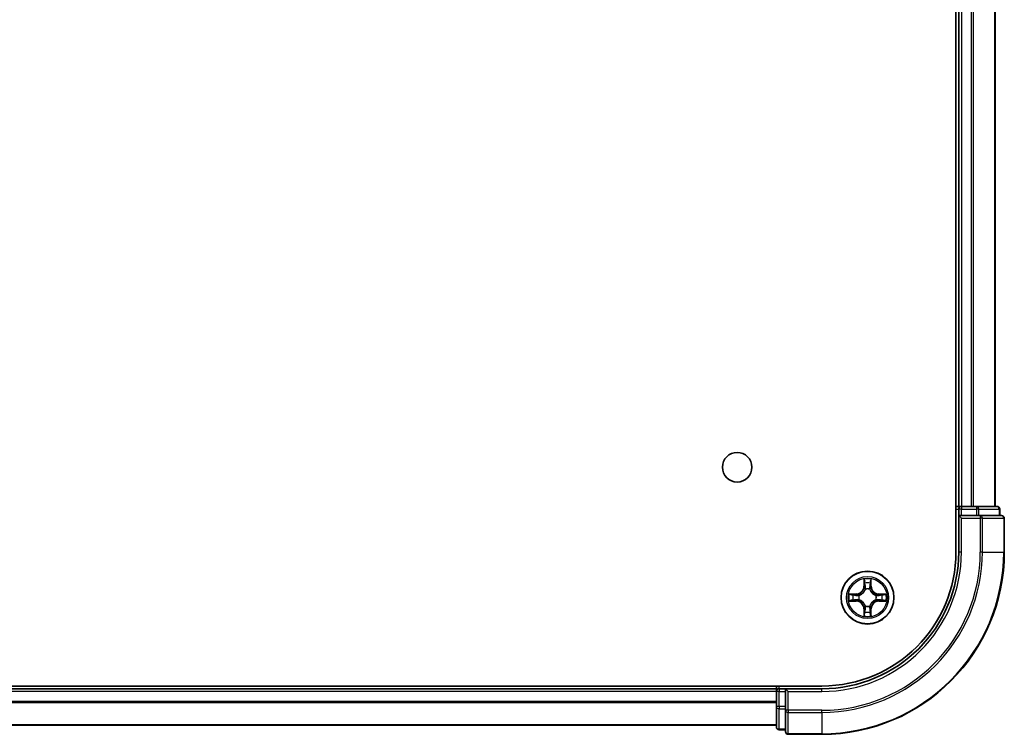
# Model space of a CAD drawing. Units: millimetres. Extents: x 0 to 7098, y 0 to 1124.
# Drawn here: x 1661 to 1769, y 109 to 187 of the extents above; entities that cross this region are included whole.
import ezdxf

# ---------------------------------------------------------------- set-up
doc = ezdxf.new("R2010")
doc.units = ezdxf.units.MM
doc.header["$LTSCALE"] = 2.5
doc.layers.add('Visible (ISO)', color=7, linetype='Continuous', lineweight=35)
doc.layers.add('Visible Narrow (ISO)', color=7, linetype='Continuous', lineweight=25)

msp = doc.modelspace()

# ---------------------------------------------------------------- linework, layer by layer
at = {"layer": 'Visible (ISO)'}
for p, q in [((1764.0182, 248.9091), (1764.0182, 128.9091)), ((1764.3182, 243.9091), (1764.3182, 133.9091)), ((1768.3182, 243.9091), (1768.3182, 133.9091)), ((1764.3182, 133.9091), (1764.0182, 133.9091)), ((1764.3182, 133.9091), (1764.6182, 133.9091)), ((1764.3182, 133.6091), (1764.3182, 132.9091)), ((1764.3182, 132.9091), (1764.3182, 128.9091)), ((1764.3182, 132.9091), (1764.6182, 132.6091)), ((1764.6182, 132.9091), (1764.3182, 132.9091)), ((1765.6777, 133.9091), (1764.6182, 133.9091)), ((1764.6182, 132.9091), (1766.2768, 132.9091)), ((1765.6777, 133.9091), (1765.9013, 133.9091)), ((1766.2768, 133.9091), (1765.9013, 133.9091)), ((1768.5182, 133.9091), (1766.2768, 133.9091)), ((1766.6777, 132.9091), (1766.2768, 132.9091)), ((1769.0182, 132.9091), (1766.6777, 132.9091)), ((1768.8182, 132.9091), (1768.8182, 133.6091)), ((1769.3182, 128.9091), (1769.3182, 132.6091)), ((1749.3182, 114.2091), (1539.3182, 114.2091)), ((1744.3182, 113.9091), (1544.3182, 113.9091)), ((1744.3182, 114.2091), (1744.3182, 113.9091)), ((1744.3182, 113.6091), (1744.3182, 113.9091)), ((1744.3182, 113.6091), (1744.3182, 111.9505)), ((1745.3182, 113.9091), (1744.6182, 113.9091)), ((1745.6182, 113.6091), (1745.3182, 113.9091)), ((1749.3182, 113.9091), (1745.3182, 113.9091)), ((1745.3182, 113.9091), (1745.3182, 113.6091)), ((1745.3182, 111.9505), (1745.3182, 113.6091)), ((1744.3182, 111.9505), (1744.3182, 109.7091)), ((1745.3182, 111.9505), (1745.3182, 111.5496)), ((1745.3182, 111.5496), (1745.3182, 109.2091)), ((1744.3182, 109.9091), (1544.3182, 109.9091)), ((1744.6182, 109.4091), (1745.3182, 109.4091)), ((1745.6182, 108.9091), (1749.3182, 108.9091))]:
    msp.add_line(p, q, dxfattribs=at)
for centre, radius in [((1740.0182, 138.2091), 1.621), ((1754.3182, 123.9091), 2.9)]:
    msp.add_circle(centre, radius, dxfattribs=at)
for centre, radius, start, end in [((1764.6182, 133.6091), 0.3, 90, 180), ((1768.5182, 133.6091), 0.3, 0, 90), ((1769.0182, 132.6091), 0.3, 0, 90), ((1749.3182, 128.9091), 14.7, 270, 0), ((1749.3182, 128.9091), 15, 270, 0), ((1749.3182, 128.9091), 20, 270, 0), ((1754.3182, 123.9091), 1.2295, 102.936595, 102.938396), ((1754.3182, 123.9091), 1.2295, 100.812717, 100.813267), ((1754.3182, 123.9091), 1.2295, 79.186733, 79.187283), ((1754.3182, 123.9091), 1.2295, 77.061604, 77.063405), ((1754.3182, 123.9091), 1.2295, 169.186733, 169.187283), ((1754.3182, 123.9091), 1.2295, 190.812717, 190.813267), ((1754.3182, 123.9091), 1.2295, 167.061604, 167.063405), ((1754.3182, 123.9091), 1.2295, 192.936595, 192.938396), ((1754.3182, 123.9091), 1.2295, 12.936595, 12.938396), ((1754.3182, 123.9091), 1.2295, 347.061604, 347.063405), ((1754.3182, 123.9091), 1.2295, 10.812717, 10.813267), ((1754.3182, 123.9091), 1.2295, 349.186733, 349.187283), ((1754.3182, 123.9091), 1.2295, 257.061604, 257.063405), ((1754.3182, 123.9091), 1.2295, 259.186733, 259.187283), ((1754.3182, 123.9091), 1.2295, 280.812717, 280.813267), ((1754.3182, 123.9091), 1.2295, 282.936595, 282.938396), ((1744.6182, 113.6091), 0.3, 90, 180), ((1744.6182, 109.7091), 0.3, 180, 270), ((1745.6182, 109.2091), 0.3, 180, 270)]:
    msp.add_arc(centre, radius, start, end, dxfattribs=at)
for points, knots in [([(1754.0176, 125.6678), (1754.0156, 125.7492), (1753.9696, 125.8404), (1753.9286, 125.93), (1753.9282, 125.9309), (1753.9277, 125.9318)], [0, 0, 0, 0, 0.0320559737, 0.0320559737, 0.0323943032, 0.0323943032, 0.0323943032, 0.0323943032]), ([(1753.9277, 125.9318), (1753.9279, 125.9308), (1753.9282, 125.9298), (1753.9303, 125.9194), (1753.9323, 125.91), (1753.9343, 125.9005)], [-0.03239430317, -0.03239430317, -0.03239430317, -0.03239430317, -0.03205597372, -0.03205597372, -0.02897275834, -0.02897275834, -0.02897275834, -0.02897275834]), ([(1754.7086, 125.9318), (1754.7082, 125.9309), (1754.7078, 125.93), (1754.707, 125.9284), (1754.7067, 125.9277), (1754.7064, 125.927)], [-0.000338329447, -0.000338329447, -0.000338329447, -0.000338329447, 0, 0, 0.000241517914, 0.000241517914, 0.000241517914, 0.000241517914]), ([(1754.7075, 125.9266), (1754.7077, 125.9273), (1754.7078, 125.928), (1754.7082, 125.9298), (1754.7084, 125.9308), (1754.7086, 125.9318)], [-0.000230599076, -0.000230599076, -0.000230599076, -0.000230599076, 0, 0, 0.000338329447, 0.000338329447, 0.000338329447, 0.000338329447]), ([(1752.3006, 124.2985), (1752.2999, 124.2986), (1752.2992, 124.2988), (1752.2975, 124.2991), (1752.2965, 124.2993), (1752.2955, 124.2996)], [-0.000230599076, -0.000230599076, -0.000230599076, -0.000230599076, 0, 0, 0.000338329447, 0.000338329447, 0.000338329447, 0.000338329447]), ([(1752.2955, 124.2996), (1752.2964, 124.2991), (1752.2973, 124.2987), (1752.2989, 124.298), (1752.2996, 124.2977), (1752.3003, 124.2973)], [-0.000338329447, -0.000338329447, -0.000338329447, -0.000338329447, 0, 0, 0.000241517914, 0.000241517914, 0.000241517914, 0.000241517914]), ([(1756.0769, 124.2097), (1756.1582, 124.2117), (1756.2494, 124.2577), (1756.339, 124.2987), (1756.34, 124.2991), (1756.3409, 124.2996)], [0, 0, 0, 0, 0.0320559737, 0.0320559737, 0.0323943032, 0.0323943032, 0.0323943032, 0.0323943032]), ([(1756.3409, 124.2996), (1756.3399, 124.2993), (1756.3388, 124.2991), (1756.3284, 124.297), (1756.319, 124.295), (1756.3096, 124.293)], [-0.03239430317, -0.03239430317, -0.03239430317, -0.03239430317, -0.03205597372, -0.03205597372, -0.02897275834, -0.02897275834, -0.02897275834, -0.02897275834]), ([(1752.5595, 123.6086), (1752.4781, 123.6065), (1752.3869, 123.5606), (1752.2973, 123.5195), (1752.2964, 123.5191), (1752.2955, 123.5187)], [0, 0, 0, 0, 0.0320559737, 0.0320559737, 0.0323943032, 0.0323943032, 0.0323943032, 0.0323943032]), ([(1752.2955, 123.5187), (1752.2965, 123.5189), (1752.2975, 123.5191), (1752.3079, 123.5213), (1752.3173, 123.5233), (1752.3268, 123.5252)], [-0.03239430317, -0.03239430317, -0.03239430317, -0.03239430317, -0.03205597372, -0.03205597372, -0.02897275834, -0.02897275834, -0.02897275834, -0.02897275834]), ([(1756.3357, 123.5198), (1756.3364, 123.5196), (1756.3371, 123.5195), (1756.3388, 123.5191), (1756.3399, 123.5189), (1756.3409, 123.5187)], [-0.000230599076, -0.000230599076, -0.000230599076, -0.000230599076, 0, 0, 0.000338329447, 0.000338329447, 0.000338329447, 0.000338329447]), ([(1756.3409, 123.5187), (1756.34, 123.5191), (1756.339, 123.5195), (1756.3374, 123.5203), (1756.3368, 123.5206), (1756.3361, 123.5209)], [-0.000338329447, -0.000338329447, -0.000338329447, -0.000338329447, 0, 0, 0.000241517914, 0.000241517914, 0.000241517914, 0.000241517914]), ([(1754.6187, 122.1504), (1754.6208, 122.069), (1754.6667, 121.9778), (1754.7078, 121.8883), (1754.7082, 121.8873), (1754.7086, 121.8864)], [0, 0, 0, 0, 0.0320559737, 0.0320559737, 0.0323943032, 0.0323943032, 0.0323943032, 0.0323943032]), ([(1753.9288, 121.8916), (1753.9287, 121.8909), (1753.9285, 121.8902), (1753.9282, 121.8884), (1753.9279, 121.8874), (1753.9277, 121.8864)], [-0.000230599076, -0.000230599076, -0.000230599076, -0.000230599076, 0, 0, 0.000338329447, 0.000338329447, 0.000338329447, 0.000338329447]), ([(1753.9277, 121.8864), (1753.9282, 121.8873), (1753.9286, 121.8883), (1753.9293, 121.8899), (1753.9296, 121.8905), (1753.9299, 121.8912)], [-0.000338329447, -0.000338329447, -0.000338329447, -0.000338329447, 0, 0, 0.000241517914, 0.000241517914, 0.000241517914, 0.000241517914]), ([(1754.7086, 121.8864), (1754.7084, 121.8874), (1754.7082, 121.8884), (1754.706, 121.8989), (1754.704, 121.9083), (1754.7021, 121.9177)], [-0.03239430317, -0.03239430317, -0.03239430317, -0.03239430317, -0.03205597372, -0.03205597372, -0.02897275834, -0.02897275834, -0.02897275834, -0.02897275834])]:
    msp.add_open_spline(points, degree=3, knots=knots, dxfattribs=at)
for points in [[(1753.9343, 125.9005), (1753.9529, 125.812), (1753.9716, 125.7221), (1753.9725, 125.6415)], [(1756.3096, 124.293), (1756.221, 124.2744), (1756.1312, 124.2557), (1756.0506, 124.2548)], [(1752.3268, 123.5252), (1752.4153, 123.5438), (1752.5051, 123.5625), (1752.5858, 123.5634)], [(1754.7021, 121.9177), (1754.6834, 122.0063), (1754.6648, 122.0961), (1754.6639, 122.1767)]]:
    msp.add_open_spline(points, degree=3, dxfattribs=at)
at = {"layer": 'Visible Narrow (ISO)'}
for p, q in [((1764.6182, 243.9091), (1764.6182, 133.9091)), ((1765.6777, 243.9091), (1765.6777, 133.9091)), ((1765.9081, 243.9091), (1765.9081, 133.9091)), ((1768.2486, 243.9091), (1768.2486, 133.9091)), ((1764.0182, 133.6091), (1764.3182, 133.6091)), ((1764.6182, 133.6091), (1764.3182, 133.6091)), ((1764.6182, 133.9091), (1764.6182, 133.6091)), ((1764.6182, 132.9091), (1764.6182, 133.6091)), ((1764.6182, 133.6091), (1766.2768, 133.6091)), ((1766.2768, 133.9091), (1766.2768, 133.6091)), ((1766.5073, 133.6091), (1766.2768, 133.6091)), ((1766.2768, 133.6091), (1766.2768, 132.9091)), ((1766.5073, 133.6091), (1768.7486, 133.6091)), ((1766.5073, 132.9091), (1766.5073, 133.6091)), ((1766.6777, 132.9091), (1766.6777, 132.6091)), ((1768.8182, 133.6091), (1768.7486, 133.6091)), ((1768.7486, 133.6091), (1768.7486, 132.9091)), ((1764.6182, 128.9091), (1764.6182, 132.6091)), ((1764.6182, 132.6091), (1766.6777, 132.6091)), ((1766.9081, 132.6091), (1766.6777, 132.6091)), ((1766.6777, 132.6091), (1766.6777, 128.9091)), ((1766.9081, 132.6091), (1769.2486, 132.6091)), ((1766.9081, 128.9091), (1766.9081, 132.6091)), ((1769.3182, 132.6091), (1769.2486, 132.6091)), ((1769.2486, 132.6091), (1769.2486, 128.9091)), ((1764.6182, 128.9091), (1764.3182, 128.9091)), ((1766.9081, 128.9091), (1766.6777, 128.9091)), ((1766.9081, 128.9091), (1769.2486, 128.9091)), ((1769.2486, 128.9091), (1769.3182, 128.9091)), ((1753.9277, 125.9318), (1753.9141, 125.1523)), ((1753.9639, 125.1514), (1753.9725, 125.6415)), ((1753.9879, 125.4521), (1754.0366, 125.1502)), ((1754.5998, 125.1502), (1754.6484, 125.4521)), ((1754.6639, 125.6415), (1754.6724, 125.1514)), ((1754.7222, 125.1523), (1754.7086, 125.9318)), ((1753.075, 124.3132), (1752.2955, 124.2996)), ((1752.5858, 124.2548), (1753.0758, 124.2634)), ((1753.0771, 124.1907), (1752.7752, 124.2394)), ((1753.0758, 124.2634), (1753.075, 124.3132)), ((1753.0758, 124.2634), (1753.0771, 124.1907)), ((1753.9639, 125.1514), (1753.9141, 125.1523)), ((1753.9639, 125.1514), (1754.0366, 125.1502)), ((1754.0771, 124.8254), (1754.0716, 124.846)), ((1754.5647, 124.846), (1754.5593, 124.8254)), ((1754.6724, 125.1514), (1754.5998, 125.1502)), ((1754.6724, 125.1514), (1754.7222, 125.1523)), ((1755.5605, 124.2634), (1755.5592, 124.1907)), ((1755.8611, 124.2394), (1755.5592, 124.1907)), ((1755.5605, 124.2634), (1755.5614, 124.3132)), ((1755.5605, 124.2634), (1756.0506, 124.2548)), ((1756.3409, 124.2996), (1755.5614, 124.3132)), ((1752.2955, 123.5187), (1753.075, 123.5051)), ((1753.0758, 123.5549), (1752.5858, 123.5634)), ((1752.7752, 123.5789), (1753.0771, 123.6275)), ((1753.0758, 123.5549), (1753.075, 123.5051)), ((1753.0758, 123.5549), (1753.0771, 123.6275)), ((1753.3813, 124.1556), (1753.4019, 124.1502)), ((1753.4019, 123.668), (1753.3813, 123.6626)), ((1755.2345, 124.1502), (1755.2551, 124.1556)), ((1755.2551, 123.6626), (1755.2345, 123.668)), ((1755.5592, 123.6275), (1755.8611, 123.5789)), ((1755.5605, 123.5549), (1755.5592, 123.6275)), ((1756.0506, 123.5634), (1755.5605, 123.5549)), ((1755.5605, 123.5549), (1755.5614, 123.5051)), ((1755.5614, 123.5051), (1756.3409, 123.5187)), ((1753.9639, 122.6668), (1753.9141, 122.6659)), ((1753.9141, 122.6659), (1753.9277, 121.8864)), ((1753.9639, 122.6668), (1754.0366, 122.6681)), ((1753.9725, 122.1767), (1753.9639, 122.6668)), ((1754.0366, 122.6681), (1753.9879, 122.3662)), ((1754.0716, 122.9722), (1754.0771, 122.9928)), ((1754.5593, 122.9928), (1754.5647, 122.9722)), ((1754.6484, 122.3662), (1754.5998, 122.6681)), ((1754.6724, 122.6668), (1754.5998, 122.6681)), ((1754.6724, 122.6668), (1754.6639, 122.1767)), ((1754.6724, 122.6668), (1754.7222, 122.6659)), ((1754.7086, 121.8864), (1754.7222, 122.6659)), ((1744.3182, 113.6091), (1544.3182, 113.6091)), ((1744.6182, 113.6091), (1744.3182, 113.6091)), ((1744.6182, 113.9091), (1744.6182, 114.2091)), ((1744.6182, 113.9091), (1744.6182, 113.6091)), ((1744.6182, 113.6091), (1745.3182, 113.6091)), ((1744.6182, 111.9505), (1744.6182, 113.6091)), ((1745.6182, 113.6091), (1749.3182, 113.6091)), ((1745.6182, 111.5496), (1745.6182, 113.6091)), ((1749.3182, 113.6091), (1749.3182, 113.9091)), ((1744.3182, 112.5028), (1544.3182, 112.5028)), ((1744.3182, 112.3491), (1544.3182, 112.3491)), ((1744.6182, 111.9505), (1744.3182, 111.9505)), ((1745.3182, 111.9505), (1744.6182, 111.9505)), ((1744.6182, 111.9505), (1744.6182, 111.72)), ((1744.6182, 109.4786), (1744.6182, 111.72)), ((1744.6182, 111.72), (1745.3182, 111.72)), ((1745.6182, 111.5496), (1745.3182, 111.5496)), ((1749.3182, 111.5496), (1745.6182, 111.5496)), ((1745.6182, 111.5496), (1745.6182, 111.3192)), ((1745.6182, 108.9786), (1745.6182, 111.3192)), ((1745.6182, 111.3192), (1749.3182, 111.3192)), ((1749.3182, 111.3192), (1749.3182, 111.5496)), ((1749.3182, 111.3192), (1749.3182, 108.9786)), ((1744.3182, 109.9555), (1544.3182, 109.9555)), ((1744.6182, 109.4786), (1744.6182, 109.4091)), ((1745.3182, 109.4786), (1744.6182, 109.4786)), ((1745.6182, 108.9786), (1745.6182, 108.9091)), ((1749.3182, 108.9786), (1745.6182, 108.9786)), ((1749.3182, 108.9786), (1749.3182, 108.9091))]:
    msp.add_line(p, q, dxfattribs=at)
for radius in [2.8677, 2.3092, 2.1415]:
    msp.add_circle((1754.3182, 123.9091), radius, dxfattribs=at)
for centre, radius, start, end in [((1749.3182, 128.9091), 15.3, 270, 0), ((1749.3182, 128.9091), 17.3595, 270, 0), ((1749.3182, 128.9091), 19.9305, 270, 0), ((1749.3182, 128.9091), 17.59, 270, 0), ((1754.3182, 123.9091), 2.0601, 79.074582, 100.925418), ((1754.3182, 123.9091), 1.6122, 79.692479, 100.307521), ((1754.3182, 123.9091), 2.0601, 169.074582, 190.925418), ((1753.0601, 125.1672), 0.8542, 271, 359), ((1753.0601, 125.1672), 0.904, 271, 359), ((1754.3182, 123.9091), 0.9688, 75.258044, 104.741956), ((1754.3182, 123.9091), 0.9475, 75.258044, 104.741956), ((1755.5763, 125.1672), 0.904, 181, 269), ((1755.5763, 125.1672), 0.8542, 181, 269), ((1754.3182, 123.9091), 2.0601, 349.074582, 10.925418), ((1754.3182, 123.9091), 1.6122, 169.692479, 190.307521), ((1753.0601, 122.651), 0.8542, 1, 89), ((1753.0601, 122.651), 0.904, 1, 89), ((1754.3182, 123.9091), 0.9688, 165.258044, 194.741956), ((1754.3182, 123.9091), 0.9475, 165.258044, 194.741956), ((1755.5763, 122.651), 0.904, 91, 179), ((1755.5763, 122.651), 0.8542, 91, 179), ((1754.3182, 123.9091), 0.9475, 345.258044, 14.741956), ((1754.3182, 123.9091), 0.9688, 345.258044, 14.741956), ((1754.3182, 123.9091), 1.6122, 349.692479, 10.307521), ((1754.3182, 123.9091), 1.6122, 259.692479, 280.307521), ((1754.3182, 123.9091), 0.9688, 255.258044, 284.741956), ((1754.3182, 123.9091), 0.9475, 255.258044, 284.741956), ((1754.3182, 123.9091), 2.0601, 259.074582, 280.925418)]:
    msp.add_arc(centre, radius, start, end, dxfattribs=at)
for centre, major_axis, ratio, start_param, end_param in [((1766.2768, 133.6091), (0, 0.3), 0.76822128, 4.71238898, 6.28318531), ((1766.6777, 132.6091), (0, 0.3), 0.76822128, 4.71238898, 6.28318531), ((1768.5182, 133.6091), (0, 0.3), 0.76822128, 4.71238898, 6.28318531), ((1769.0182, 132.6091), (0, 0.3), 0.76822128, 4.71238898, 6.28318531), ((1754.0223, 125.6406), (-0.05, -0.002), 0.54850665, 4.7835784, 6.17876057), ((1754.0073, 125.842), (0.0019, 0.4402), 0.08673359, 2.04405494, 2.65931081), ((1754.0377, 125.4512), (-0.0494, -0.008), 0.89574018, 4.73044269, 6.08586581), ((1754.5986, 125.4512), (0.0494, -0.008), 0.89574018, 0.19731949, 1.55274262), ((1754.6141, 125.6406), (0.05, -0.002), 0.54850665, 0.10442473, 1.4996069), ((1754.629, 125.842), (0.0019, -0.4402), 0.08673359, 0.48228184, 1.09753772), ((1752.5867, 124.205), (0.002, 0.05), 0.54850665, 0.10442473, 1.4996069), ((1752.3853, 124.2199), (0.4402, 0.0019), 0.08673359, 0.48228184, 1.09753772), ((1752.7761, 124.1896), (0.008, 0.0494), 0.89574018, 0.19731949, 1.55274262), ((1754.083, 124.8027), (-0.0492, 0.0091), 0.87684642, 5.10328313, 6.10089396), ((1754.083, 124.8027), (-0.0477, 0.0149), 0.41070123, 4.96449783, 6.18744952), ((1754.0864, 125.1493), (-0.0494, -0.008), 0.89572054, 4.73483766, 6.08588361), ((1754.55, 125.1493), (0.0494, -0.008), 0.89572054, 0.1973017, 1.54834765), ((1754.5533, 124.8027), (0.0477, 0.0149), 0.41070123, 0.09573579, 1.31868747), ((1754.5533, 124.8027), (0.0492, 0.0091), 0.87684641, 0.18229136, 1.17990219), ((1756.2511, 124.2199), (0.4402, -0.0019), 0.08673359, 2.04405494, 2.65931081), ((1755.8603, 124.1896), (-0.008, 0.0494), 0.89574018, 4.73044269, 6.08586581), ((1756.0497, 124.205), (-0.002, 0.05), 0.54850665, 4.7835784, 6.17876057), ((1752.5867, 123.6132), (0.002, -0.05), 0.54850665, 4.7835784, 6.17876057), ((1752.3853, 123.5983), (0.4402, -0.0019), 0.08673359, 5.18564759, 5.80090347), ((1752.7761, 123.6287), (0.008, -0.0494), 0.89574018, 4.73044269, 6.08586581), ((1753.078, 124.1409), (0.008, 0.0494), 0.89572054, 0.1973017, 1.54834765), ((1753.078, 123.6773), (0.008, -0.0494), 0.89572054, 4.73483766, 6.08588361), ((1753.4246, 124.1442), (-0.0091, 0.0492), 0.87684641, 0.18229136, 1.17990219), ((1753.4246, 123.674), (-0.0091, -0.0492), 0.87684642, 5.10328313, 6.10089396), ((1753.4246, 124.1442), (-0.0149, 0.0477), 0.41070123, 0.09573579, 1.31868747), ((1753.4246, 123.674), (-0.0149, -0.0477), 0.41070123, 4.96449783, 6.18744952), ((1755.2118, 124.1442), (0.0091, 0.0492), 0.87684642, 5.10328313, 6.10089396), ((1755.2118, 124.1442), (0.0149, 0.0477), 0.41070123, 4.96449783, 6.18744952), ((1755.2118, 123.674), (0.0149, -0.0477), 0.41070123, 0.09573579, 1.31868747), ((1755.2118, 123.674), (0.0091, -0.0492), 0.87684641, 0.18229136, 1.17990219), ((1755.5584, 124.1409), (-0.008, 0.0494), 0.89572054, 4.73483766, 6.08588361), ((1755.5584, 123.6773), (-0.008, -0.0494), 0.89572054, 0.1973017, 1.54834765), ((1755.8603, 123.6287), (-0.008, -0.0494), 0.89574018, 0.19731949, 1.55274262), ((1756.2511, 123.5983), (0.4402, 0.0019), 0.08673359, 3.62387449, 4.23913037), ((1756.0497, 123.6132), (-0.002, -0.05), 0.54850665, 0.10442473, 1.4996069), ((1754.0073, 121.9762), (0.0019, -0.4402), 0.08673359, 3.62387449, 4.23913037), ((1754.0223, 122.1776), (-0.05, 0.002), 0.54850665, 0.10442473, 1.4996069), ((1754.0377, 122.367), (-0.0494, 0.008), 0.89574018, 0.19731949, 1.55274262), ((1754.083, 123.0155), (-0.0492, -0.0091), 0.87684641, 0.18229136, 1.17990219), ((1754.083, 123.0155), (-0.0477, -0.0149), 0.41070123, 0.09573579, 1.31868747), ((1754.0864, 122.6689), (-0.0494, 0.008), 0.89572054, 0.1973017, 1.54834765), ((1754.55, 122.6689), (0.0494, 0.008), 0.89572054, 4.73483766, 6.08588361), ((1754.5533, 123.0155), (0.0477, -0.0149), 0.41070123, 4.96449783, 6.18744952), ((1754.5533, 123.0155), (0.0492, -0.0091), 0.87684642, 5.10328313, 6.10089396), ((1754.5986, 122.367), (0.0494, 0.008), 0.89574018, 4.73044269, 6.08586581), ((1754.6141, 122.1776), (0.05, 0.002), 0.54850665, 4.7835784, 6.17876057), ((1754.629, 121.9762), (0.0019, 0.4402), 0.08673359, 5.18564759, 5.80090347), ((1744.6182, 111.9505), (-0.3, 0), 0.76822128, 0, 1.57079633), ((1745.6182, 111.5496), (-0.3, 0), 0.76822128, 0, 1.57079633), ((1744.6182, 109.7091), (-0.3, 0), 0.76822128, 0, 1.57079633), ((1745.6182, 109.2091), (-0.3, 0), 0.76822128, 0, 1.57079633)]:
    msp.add_ellipse(centre, major_axis=major_axis, ratio=ratio, start_param=start_param, end_param=end_param, dxfattribs=at)
for points in [[(1754.0297, 125.4953), (1754.0236, 125.5338), (1754.0195, 125.5943), (1754.0176, 125.6678)], [(1754.0781, 125.1933), (1754.062, 125.294), (1754.0459, 125.3946), (1754.0297, 125.4953)], [(1754.6066, 125.4953), (1754.5905, 125.3946), (1754.5743, 125.294), (1754.5582, 125.1933)], [(1754.6187, 125.6678), (1754.6169, 125.5943), (1754.6128, 125.5338), (1754.6066, 125.4953)], [(1754.7064, 125.927), (1754.666, 125.839), (1754.6207, 125.7486), (1754.6187, 125.6678)], [(1754.6639, 125.6415), (1754.6649, 125.7301), (1754.6873, 125.8297), (1754.7075, 125.9266)], [(1752.3003, 124.2973), (1752.3883, 124.257), (1752.4787, 124.2117), (1752.5595, 124.2097)], [(1752.5858, 124.2548), (1752.4972, 124.2558), (1752.3976, 124.2782), (1752.3006, 124.2985)], [(1752.5595, 124.2097), (1752.633, 124.2078), (1752.6935, 124.2037), (1752.732, 124.1976)], [(1754.0366, 125.1502), (1754.0547, 125.0437), (1754.0564, 124.9347), (1754.0361, 124.8194)], [(1754.0716, 124.846), (1754.0963, 124.9672), (1754.0961, 125.0814), (1754.0781, 125.1933)], [(1754.5582, 125.1933), (1754.5403, 125.0814), (1754.5401, 124.9672), (1754.5647, 124.846)], [(1754.6002, 124.8194), (1754.5799, 124.9347), (1754.5817, 125.0437), (1754.5998, 125.1502)], [(1755.9043, 124.1976), (1755.9429, 124.2037), (1756.0033, 124.2078), (1756.0769, 124.2097)], [(1752.732, 123.6206), (1752.6935, 123.6145), (1752.633, 123.6104), (1752.5595, 123.6086)], [(1752.732, 124.1976), (1752.8327, 124.1814), (1752.9333, 124.1653), (1753.034, 124.1492)], [(1753.034, 123.6691), (1752.9333, 123.6529), (1752.8327, 123.6368), (1752.732, 123.6206)], [(1753.034, 124.1492), (1753.1459, 124.1312), (1753.2601, 124.131), (1753.3813, 124.1556)], [(1753.3813, 123.6626), (1753.2601, 123.6872), (1753.1459, 123.687), (1753.034, 123.6691)], [(1753.4079, 124.1912), (1753.2926, 124.1708), (1753.1836, 124.1726), (1753.0771, 124.1907)], [(1753.0771, 123.6275), (1753.1836, 123.6456), (1753.2926, 123.6474), (1753.4079, 123.6271)], [(1755.5592, 124.1907), (1755.4528, 124.1726), (1755.3438, 124.1708), (1755.2285, 124.1912)], [(1755.2285, 123.6271), (1755.3438, 123.6474), (1755.4528, 123.6456), (1755.5592, 123.6275)], [(1755.2551, 124.1556), (1755.3762, 124.131), (1755.4905, 124.1312), (1755.6024, 124.1492)], [(1755.6024, 123.6691), (1755.4905, 123.687), (1755.3762, 123.6872), (1755.2551, 123.6626)], [(1755.6024, 124.1492), (1755.703, 124.1653), (1755.8037, 124.1814), (1755.9043, 124.1976)], [(1755.9043, 123.6206), (1755.8037, 123.6368), (1755.703, 123.6529), (1755.6024, 123.6691)], [(1756.0769, 123.6086), (1756.0033, 123.6104), (1755.9429, 123.6145), (1755.9043, 123.6206)], [(1756.0506, 123.5634), (1756.1391, 123.5624), (1756.2388, 123.54), (1756.3357, 123.5198)], [(1756.3361, 123.5209), (1756.2481, 123.5612), (1756.1576, 123.6066), (1756.0769, 123.6086)], [(1753.9725, 122.1767), (1753.9715, 122.0881), (1753.9491, 121.9885), (1753.9288, 121.8916)], [(1753.9299, 121.8912), (1753.9703, 121.9792), (1754.0156, 122.0697), (1754.0176, 122.1504)], [(1754.0176, 122.1504), (1754.0195, 122.224), (1754.0236, 122.2844), (1754.0297, 122.323)], [(1754.0297, 122.323), (1754.0459, 122.4236), (1754.062, 122.5242), (1754.0781, 122.6249)], [(1754.0361, 122.9988), (1754.0564, 122.8835), (1754.0547, 122.7745), (1754.0366, 122.6681)], [(1754.0781, 122.6249), (1754.0961, 122.7368), (1754.0963, 122.8511), (1754.0716, 122.9722)], [(1754.5647, 122.9722), (1754.5401, 122.8511), (1754.5403, 122.7368), (1754.5582, 122.6249)], [(1754.5582, 122.6249), (1754.5743, 122.5242), (1754.5905, 122.4236), (1754.6066, 122.323)], [(1754.5998, 122.6681), (1754.5817, 122.7745), (1754.5799, 122.8835), (1754.6002, 122.9988)], [(1754.6066, 122.323), (1754.6128, 122.2844), (1754.6169, 122.224), (1754.6187, 122.1504)]]:
    msp.add_open_spline(points, degree=3, dxfattribs=at)
for points, knots in [([(1753.4019, 124.1502), (1753.4859, 124.1775), (1753.6517, 124.2545), (1753.863, 124.438), (1754.0029, 124.6381), (1754.0566, 124.7624), (1754.0771, 124.8254)], [-0.174866013, -0.174866013, -0.174866013, -0.174866013, -0.145995309, -0.117124605, -0.095471577, -0.073818549, -0.073818549, -0.073818549, -0.073818549]), ([(1754.0361, 124.8194), (1754.0175, 124.7595), (1753.9686, 124.6414), (1753.8414, 124.4535), (1753.6454, 124.2859), (1753.4878, 124.216), (1753.4079, 124.1912)], [0.073818549, 0.073818549, 0.073818549, 0.073818549, 0.095471577, 0.117124605, 0.145995309, 0.174866013, 0.174866013, 0.174866013, 0.174866013]), ([(1754.5593, 124.8254), (1754.5866, 124.7414), (1754.6636, 124.5756), (1754.8471, 124.3643), (1755.0472, 124.2244), (1755.1714, 124.1707), (1755.2345, 124.1502)], [-0.174866013, -0.174866013, -0.174866013, -0.174866013, -0.145995309, -0.117124605, -0.095471577, -0.073818549, -0.073818549, -0.073818549, -0.073818549]), ([(1755.2285, 124.1912), (1755.1685, 124.2098), (1755.0504, 124.2587), (1754.8626, 124.3859), (1754.695, 124.5819), (1754.625, 124.7395), (1754.6002, 124.8194)], [0.073818549, 0.073818549, 0.073818549, 0.073818549, 0.095471577, 0.117124605, 0.145995309, 0.174866013, 0.174866013, 0.174866013, 0.174866013]), ([(1754.0771, 122.9928), (1754.0498, 123.0768), (1753.9728, 123.2426), (1753.7893, 123.4539), (1753.5892, 123.5939), (1753.4649, 123.6475), (1753.4019, 123.668)], [-0.174866013, -0.174866013, -0.174866013, -0.174866013, -0.145995309, -0.117124605, -0.095471577, -0.073818549, -0.073818549, -0.073818549, -0.073818549]), ([(1753.4079, 123.6271), (1753.4678, 123.6085), (1753.5859, 123.5596), (1753.7738, 123.4324), (1753.9414, 123.2364), (1754.0113, 123.0787), (1754.0361, 122.9988)], [0.073818549, 0.073818549, 0.073818549, 0.073818549, 0.095471577, 0.117124605, 0.145995309, 0.174866013, 0.174866013, 0.174866013, 0.174866013]), ([(1755.2345, 123.668), (1755.1504, 123.6407), (1754.9847, 123.5637), (1754.7734, 123.3802), (1754.6334, 123.1801), (1754.5798, 123.0558), (1754.5593, 122.9928)], [-0.174866013, -0.174866013, -0.174866013, -0.174866013, -0.145995309, -0.117124605, -0.095471577, -0.073818549, -0.073818549, -0.073818549, -0.073818549]), ([(1754.6002, 122.9988), (1754.6188, 123.0588), (1754.6677, 123.1769), (1754.7949, 123.3647), (1754.9909, 123.5323), (1755.1485, 123.6022), (1755.2285, 123.6271)], [0.073818549, 0.073818549, 0.073818549, 0.073818549, 0.095471577, 0.117124605, 0.145995309, 0.174866013, 0.174866013, 0.174866013, 0.174866013])]:
    msp.add_open_spline(points, degree=3, knots=knots, dxfattribs=at)

doc.saveas('drawing.dxf')
